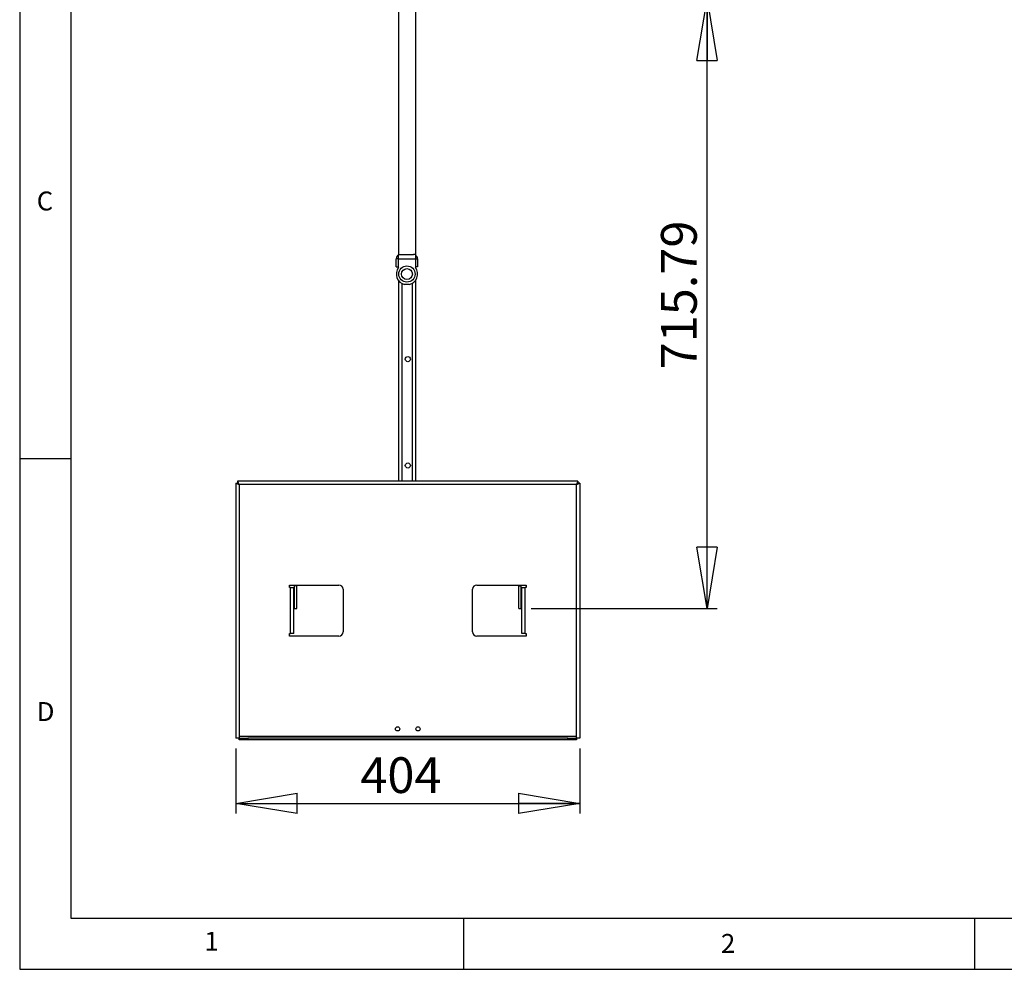
# Model space of a CAD drawing. Extents: x 5 to 292, y 5 to 205.
# Drawn here: x 5 to 101, y 5 to 98 of the extents above; entities that cross this region are included whole.
import ezdxf

# ---------------------------------------------------------------- set-up
doc = ezdxf.new("R2010")
doc.units = 0
doc.layers.get('0').update_dxf_attribs({"linetype": 'CONTINUOUS'})
doc.styles.add('SLDTEXTSTYLE0', font='TXT', dxfattribs={"width": 0.75})
doc.dimstyles.new('SLDDIMSTYLE0', dxfattribs={"dimtxt": 3.5, "dimasz": 6, "dimexe": 0, "dimexo": 0.0625, "dimgap": 0.875, "dimtad": 1, "dimlfac": 12, "dimrnd": 1e-09, "dimzin": 12, "dimtxsty": 'SLDTEXTSTYLE0', "dimblk1": 'CLOSED', "dimblk2": 'CLOSED', "dimsah": 1, "dimcen": 0.09, "dimazin": 3, "dimtfac": 1, "dimtmove": 0, "dimatfit": 3, "dimtolj": 1, "dimtzin": 12})
doc.dimstyles.new('SLDDIMSTYLE1', dxfattribs={"dimtxt": 3.5, "dimasz": 6, "dimexe": 0, "dimexo": 0.0625, "dimgap": 0.875, "dimtad": 1, "dimlfac": 12, "dimrnd": 1e-09, "dimzin": 12, "dimtxsty": 'SLDTEXTSTYLE0', "dimblk1": 'CLOSED', "dimblk2": 'CLOSED', "dimsah": 1, "dimcen": 0.09, "dimazin": 3, "dimtfac": 1, "dimtofl": 0, "dimtmove": 0, "dimatfit": 3, "dimtolj": 1, "dimtzin": 12})

# ---------------------------------------------------------------- blocks, each defined once
blk = doc.blocks.new('_CLOSED')
at = {"color": 0, "linetype": 'BYBLOCK'}
for p, q in [((-1, 0.166667), (0, 0)), ((-1, 0.166667), (-1, -0.166667)), ((0, 0), (-1, -0.166667)), ((0, 0), (-1, 0))]:
    blk.add_line(p, q, dxfattribs=at)
blk = doc.blocks.new('_D_2')
at = {"color": 7, "linetype": 'CONTINUOUS'}
for p, q in [((26.17, 26.631), (26.17, 20.254)), ((59.837, 26.631), (59.837, 20.254)), ((26.17, 21.254), (59.837, 21.254))]:
    blk.add_line(p, q, dxfattribs=at)
at = {"color": 7, "linetype": 'CONTINUOUS', "xscale": 6, "yscale": 6, "rotation": 180.0000000000006}
blk.add_blockref('_CLOSED', (26.17, 21.254, -2.541), dxfattribs=at)
at = {"color": 7, "linetype": 'CONTINUOUS', "xscale": 6, "yscale": 6}
blk.add_blockref('_CLOSED', (59.837, 21.254, -2.541), dxfattribs=at)
at = {"color": 7, "linetype": 'CONTINUOUS', "insert": (38.349, 25.765), "char_height": 3.5, "attachment_point": 1, "style": 'SLDTEXTSTYLE0'}
blk.add_mtext('404', dxfattribs=at)
blk = doc.blocks.new('_D_4')
at = {"color": 7, "linetype": 'CONTINUOUS'}
for p, q in [((46.064, 99.997), (73.306, 99.997)), ((72.306, 40.348), (72.306, 99.997)), ((55.087, 40.348), (73.306, 40.348))]:
    blk.add_line(p, q, dxfattribs=at)
at = {"color": 7, "linetype": 'CONTINUOUS', "xscale": 6, "yscale": 6}
for p, rotation in [((72.306, 99.997, -2.541), 90.00000000000455), ((72.306, 40.348, -2.541), 270.0000000000046)]:
    blk.add_blockref('_CLOSED', p, dxfattribs=dict(at, rotation=rotation))
at = {"color": 7, "linetype": 'CONTINUOUS', "insert": (67.794, 63.747), "char_height": 3.5, "attachment_point": 1, "rotation": 90, "style": 'SLDTEXTSTYLE0'}
blk.add_mtext('715.79', dxfattribs=at)

msp = doc.modelspace()

# ---------------------------------------------------------------- linework, layer by layer
at = {"color": 7, "linetype": 'CONTINUOUS'}
for p, q in [((5, 205), (5, 5)), ((10, 200), (10, 10)), ((42.08257, 99.99719), (42.08257, 74.99719)), ((43.74924, 99.99719), (43.74924, 74.99719)), ((42.08257, 74.58885), (41.87424, 74.58885)), ((41.87424, 73.78885), (41.87424, 74.58885)), ((42.08257, 74.58885), (42.08257, 74.99719)), ((42.08257, 74.99719), (42.28257, 74.99719)), ((42.08257, 74.58885), (43.74924, 74.58885)), ((42.08257, 73.71385), (42.08257, 74.58885)), ((42.28257, 74.99719), (43.54924, 74.99719)), ((43.74924, 74.99719), (43.54924, 74.99719)), ((43.74924, 74.99719), (43.74924, 74.58885)), ((43.74924, 74.58885), (43.74924, 73.71385)), ((43.74924, 74.58885), (43.95757, 74.58885)), ((43.95757, 74.58885), (43.95757, 73.78885)), ((41.87424, 73.78885), (42.08257, 73.78885)), ((43.95757, 73.78885), (43.74924, 73.78885)), ((42.12424, 52.79719), (42.12424, 72.41185)), ((43.77424, 52.79719), (43.77424, 72.49865)), ((42.4409, 52.79719), (42.4409, 72.16179)), ((43.14275, 72.07219), (42.68906, 72.07219)), ((43.45757, 52.79719), (43.45757, 72.1991)), ((10, 55), (5, 55)), ((26.17007, 52.62463), (26.33674, 52.62463)), ((26.17007, 52.62463), (26.17007, 27.63052)), ((59.66418, 52.79719), (26.34263, 52.79719)), ((26.34263, 52.79719), (26.34263, 52.63052)), ((59.5034, 52.46385), (26.5034, 52.46385)), ((26.5034, 52.46385), (26.5034, 27.79719)), ((59.5034, 27.79719), (59.5034, 52.46385)), ((59.66418, 52.79719), (59.66418, 52.63052)), ((59.83674, 52.62463), (59.67007, 52.62463)), ((59.83674, 52.62463), (59.83674, 27.63052)), ((31.42007, 42.63052), (36.2534, 42.63052)), ((31.42007, 42.38052), (31.42007, 42.63052)), ((31.92007, 42.54387), (31.92007, 42.63052)), ((32.1284, 42.54387), (31.92007, 42.54387)), ((31.92007, 40.34772), (31.92007, 42.54387)), ((32.1284, 42.54387), (32.1284, 42.63052)), ((32.1284, 40.34772), (32.1284, 42.54387)), ((49.7534, 42.63052), (54.58674, 42.63052)), ((53.8784, 42.54387), (53.8784, 42.63052)), ((53.8784, 42.54387), (54.08674, 42.54387)), ((53.8784, 40.34772), (53.8784, 42.54387)), ((54.08674, 42.54387), (54.08674, 42.63052)), ((54.08674, 40.34772), (54.08674, 42.54387)), ((54.58674, 42.63052), (54.58674, 42.38052)), ((31.5034, 42.38052), (31.42007, 42.38052)), ((31.5034, 37.88052), (31.5034, 42.38052)), ((31.5034, 42.38052), (31.83674, 42.38052)), ((31.83674, 37.88052), (31.83674, 42.38052)), ((36.67007, 42.21385), (36.67007, 38.04719)), ((49.33674, 38.04719), (49.33674, 42.21385)), ((54.17007, 37.88052), (54.17007, 42.38052)), ((54.17007, 42.38052), (54.5034, 42.38052)), ((54.58674, 42.38052), (54.5034, 42.38052)), ((54.5034, 37.88052), (54.5034, 42.38052)), ((31.92007, 40.34772), (32.1284, 40.34772)), ((53.8784, 40.34772), (54.08674, 40.34772)), ((31.42007, 37.63052), (31.42007, 37.88052)), ((31.42007, 37.88052), (31.5034, 37.88052)), ((36.2534, 37.63052), (31.42007, 37.63052)), ((31.83674, 37.88052), (31.5034, 37.88052)), ((54.58674, 37.63052), (49.7534, 37.63052)), ((54.5034, 37.88052), (54.17007, 37.88052)), ((54.5034, 37.88052), (54.58674, 37.88052)), ((54.58674, 37.88052), (54.58674, 37.63052)), ((26.5034, 27.63052), (26.17007, 27.63052)), ((26.5034, 27.79719), (26.5034, 27.63052)), ((59.5034, 27.79719), (26.5034, 27.79719)), ((26.5034, 27.46385), (26.5034, 27.63052)), ((26.5034, 27.63052), (27.33674, 27.63052)), ((27.33674, 27.46385), (26.5034, 27.46385)), ((27.33674, 27.63052), (27.33674, 27.46385)), ((58.67007, 27.63052), (27.33674, 27.63052)), ((58.67007, 27.46385), (27.33674, 27.46385)), ((58.67007, 27.46385), (58.67007, 27.63052)), ((58.67007, 27.63052), (59.5034, 27.63052)), ((59.5034, 27.46385), (58.67007, 27.46385)), ((59.5034, 27.63052), (59.5034, 27.79719)), ((59.5034, 27.63052), (59.5034, 27.46385)), ((59.83674, 27.63052), (59.5034, 27.63052)), ((10, 10), (159.4, 10)), ((48.5, 5), (48.5, 10)), ((98.5, 10), (98.5, 5)), ((5, 5), (292, 5))]:
    msp.add_line(p, q, dxfattribs=at)
at = {"color": 7, "linetype": 'CONTINUOUS', "flags": 128}
for points in [[(26.5034, 52.46385), (26.5034, 52.46385)], [(59.5034, 52.46385), (59.5034, 52.46385)]]:
    msp.add_lwpolyline(points, dxfattribs=at)
at = {"color": 7, "linetype": 'CONTINUOUS'}
for centre, radius in [((42.9159, 73.08885), 0.79583), ((42.9159, 73.08885), 0.53382), ((43.0034, 64.75552), 0.25), ((43.0034, 54.33885), 0.25), ((42.0034, 28.54719), 0.20833), ((44.0034, 28.54719), 0.20833)]:
    msp.add_circle(centre, radius, dxfattribs=at)
for centre, radius, start, end in [((42.28257, 74.58885), 0.40833, 119.3271688, 180), ((43.54924, 74.58885), 0.40833, 0, 60.6728312), ((42.9159, 73.08885), 1.04167, 143.1301024, 257.4218813), ((42.9159, 73.08885), 1.04167, 282.5781187, 36.8698976), ((36.2534, 42.21385), 0.41667, 0, 90), ((49.7534, 42.21385), 0.41667, 90, 180), ((36.2534, 38.04719), 0.41667, 270, 0), ((49.7534, 38.04719), 0.41667, 180, 270)]:
    msp.add_arc(centre, radius, start, end, dxfattribs=at)
for points, knots in [([(26.17007, 52.62463), (26.1735, 52.62216), (26.18035, 52.61724), (26.23315, 52.5959), (26.30931, 52.56025), (26.40215, 52.51358), (26.46986, 52.48032), (26.5034, 52.46385)], [0, 0, 0, 0, 0.19596468, 0.39197517, 0.59011906, 0.79698776, 1, 1, 1, 1]), ([(26.33674, 52.62463), (26.33824, 52.62239), (26.34125, 52.61793), (26.36347, 52.5997), (26.3994, 52.56755), (26.44676, 52.51935), (26.48502, 52.48187), (26.5034, 52.46385)], [0, 0, 0, 0, 0.16089756, 0.3215769, 0.48819541, 0.75400132, 1, 1, 1, 1]), ([(26.5034, 52.46385), (26.48128, 52.50968), (26.44431, 52.58624), (26.40134, 52.66884), (26.37799, 52.72167), (26.36309, 52.76024), (26.35077, 52.7907), (26.34544, 52.79494), (26.34263, 52.79719)], [0, 0, 0, 0, 0.2755172, 0.46031014, 0.57048864, 0.69675752, 0.83978057, 1, 1, 1, 1]), ([(26.5034, 52.46385), (26.4814, 52.48666), (26.44513, 52.52427), (26.4024, 52.56525), (26.37842, 52.59222), (26.36329, 52.61178), (26.35086, 52.6272), (26.34546, 52.62938), (26.34263, 52.63052)], [0, 0, 0, 0, 0.30239364, 0.49856844, 0.60782024, 0.72659939, 0.85683979, 1, 1, 1, 1]), ([(59.66418, 52.79719), (59.6626, 52.79541), (59.65951, 52.79192), (59.64816, 52.76529), (59.63195, 52.72712), (59.60654, 52.67147), (59.56298, 52.58548), (59.52542, 52.50881), (59.5034, 52.46385)], [0, 0, 0, 0, 0.141948164, 0.278422877, 0.410200383, 0.538143256, 0.729190017, 1, 1, 1, 1]), ([(59.66418, 52.63052), (59.66259, 52.62961), (59.65942, 52.62781), (59.64789, 52.61425), (59.63145, 52.59491), (59.6055, 52.56658), (59.56199, 52.5237), (59.52527, 52.48619), (59.5034, 52.46385)], [0, 0, 0, 0, 0.12563517, 0.2492752, 0.37339357, 0.50043642, 0.70252925, 1, 1, 1, 1]), ([(59.5034, 52.46385), (59.54496, 52.48422), (59.62784, 52.52485), (59.73473, 52.57902), (59.80812, 52.60989), (59.83459, 52.62145), (59.8363, 52.62398), (59.83674, 52.62463)], [0, 0, 0, 0, 0.25135149, 0.50127779, 0.73011374, 0.93168429, 1, 1, 1, 1]), ([(59.5034, 52.46385), (59.52891, 52.4889), (59.57102, 52.53026), (59.62076, 52.58023), (59.65355, 52.60812), (59.66844, 52.62077), (59.66968, 52.62371), (59.67007, 52.62463)], [0, 0, 0, 0, 0.340366608, 0.562048163, 0.740229026, 0.919148889, 1, 1, 1, 1])]:
    msp.add_open_spline(points, degree=3, knots=knots, dxfattribs=at)

# ---------------------------------------------------------------- texts
at = {"color": 7, "linetype": 'CONTINUOUS', "char_height": 1.85208, "attachment_point": 1, "style": 'SLDTEXTSTYLE0'}
for s, insert in [('C', (6.66667, 81.16802)), ('D', (6.66667, 31.16802)), ('1', (23.08334, 8.66802)), ('2', (73.66176, 8.46205))]:
    msp.add_mtext(s, dxfattribs=dict(at, insert=insert))

# ---------------------------------------------------------------- dimensions: what is measured, and where the dimension line sits
at = {"color": 7, "linetype": 'CONTINUOUS'}
for base, p1, p2, angle, dimstyle, picture, middle in [((72.30623, 99.99719), (54.08674, 40.34772), (45.06427, 99.99719), 90, 'SLDDIMSTYLE1', '_D_4', (72.30623, 70.85879)), ((59.83674, 21.25353), (26.17007, 27.63052), (59.83674, 27.63052), 0, 'SLDDIMSTYLE0', '_D_2', (42.22802, 21.25353))]:
    dim = msp.add_linear_dim(base=base, p1=p1, p2=p2, angle=angle, dimstyle=dimstyle, dxfattribs=at)
    dim.commit()
    dim.dimension.update_dxf_attribs({"geometry": picture, "text_midpoint": middle, "dimtype": 160})

doc.saveas('drawing.dxf')
